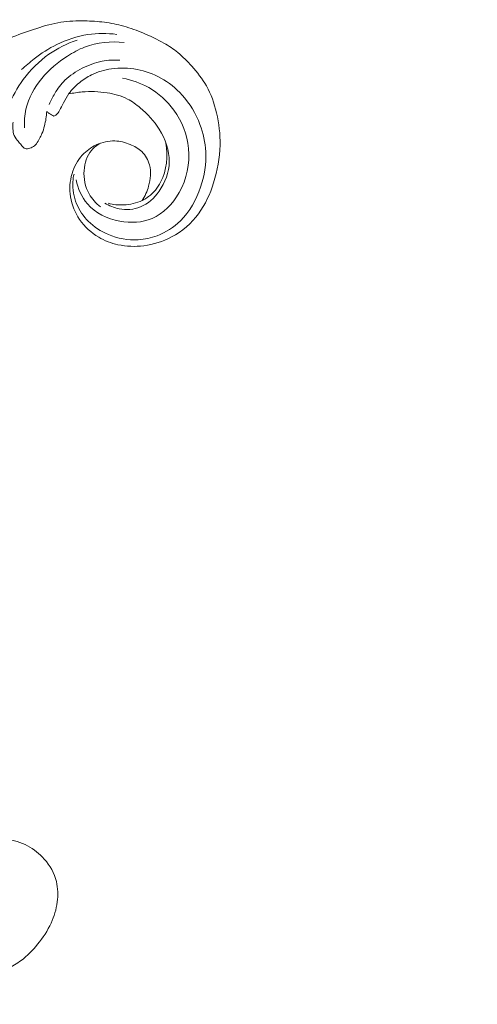
# Model space of a CAD drawing. Units: centimetres. Extents: x 165 to 332, y 127 to 363.
# Drawn here: x 304 to 313, y 227 to 245 of the extents above; entities that cross this region are included whole.
import ezdxf

# ---------------------------------------------------------------- set-up
doc = ezdxf.new("R2010")
doc.units = ezdxf.units.CM
doc.header["$MEASUREMENT"] = 0
doc.layers.add('layer 1', color=7, linetype='Continuous')

msp = doc.modelspace()

# ---------------------------------------------------------------- linework, layer by layer
at = {"layer": 'layer 1', "color": 250, "lineweight": 20}
for points, knots in [([(164.67986, 127.2386), (164.67986, 127.2386), (164.67986, 363.42431), (164.67986, 363.42431), (164.67986, 363.42431), (164.67986, 363.42431), (331.67985, 363.42431), (331.67985, 363.42431), (331.67985, 363.42431), (331.67985, 363.42431), (331.67985, 127.2386), (331.67985, 127.2386), (331.67985, 127.2386), (331.67985, 127.2386), (164.67986, 127.2386), (164.67986, 127.2386)], [0, 0, 0, 0, 0.2, 0.2, 0.2, 0.2, 0.4, 0.4, 0.4, 0.4, 0.6, 0.6, 0.6, 0.6, 1, 1, 1, 1]), ([(306.48189, 241.94664), (306.53506, 242.0296), (306.57491, 242.12055), (306.60198, 242.2167), (306.60198, 242.2167), (306.63844, 242.34602), (306.65174, 242.48463), (306.61752, 242.61395), (306.61752, 242.61395), (306.59265, 242.70789), (306.5428, 242.79699), (306.47376, 242.86394), (306.47376, 242.86394), (306.4115, 242.92441), (306.33358, 242.96678), (306.25218, 242.99967), (306.25218, 242.99967), (306.16099, 243.03651), (306.06551, 243.06148), (305.96857, 243.06498), (305.96857, 243.06498), (305.84939, 243.06919), (305.72801, 243.04092), (305.61835, 242.98967), (305.61835, 242.98967), (305.51857, 242.94295), (305.42848, 242.87715), (305.35506, 242.7961), (305.35506, 242.7961), (305.26656, 242.69825), (305.20234, 242.57828), (305.16393, 242.45082), (305.16393, 242.45082), (305.12136, 242.30931), (305.11071, 242.15877), (305.13378, 242.01376), (305.13378, 242.01376), (305.15786, 241.86208), (305.21878, 241.71658), (305.30608, 241.59005), (305.30608, 241.59005), (305.39962, 241.4545), (305.52352, 241.34065), (305.66444, 241.25739), (305.66444, 241.25739), (305.77633, 241.19133), (305.89901, 241.14444), (306.02573, 241.11682), (306.02573, 241.11682), (306.18419, 241.08216), (306.34881, 241.07757), (306.5103, 241.09781), (306.5103, 241.09781), (306.69272, 241.12069), (306.87103, 241.17535), (307.03378, 241.2617), (307.03378, 241.2617), (307.23151, 241.3666), (307.40627, 241.51819), (307.53912, 241.69793), (307.53912, 241.69793), (307.66697, 241.87108), (307.75596, 242.07041), (307.82169, 242.27669), (307.82169, 242.27669), (307.89518, 242.50708), (307.93984, 242.74613), (307.94466, 242.9859), (307.94466, 242.9859), (307.94869, 243.18972), (307.92397, 243.39402), (307.87626, 243.59365), (307.87626, 243.59365), (307.83443, 243.7693), (307.77481, 243.94122), (307.68666, 244.09658), (307.68666, 244.09658), (307.6109, 244.23014), (307.51396, 244.35138), (307.41142, 244.46698), (307.41142, 244.46698), (307.33018, 244.55855), (307.24533, 244.6466), (307.15107, 244.72328), (307.15107, 244.72328), (307.06952, 244.78965), (306.98083, 244.84753), (306.88938, 244.89977), (306.88938, 244.89977), (306.76541, 244.97057), (306.63623, 245.03094), (306.50452, 245.08572), (306.50452, 245.08572), (306.38306, 245.13635), (306.25952, 245.1821), (306.13297, 245.21766), (306.13297, 245.21766), (306.01445, 245.25108), (305.89327, 245.27545), (305.77118, 245.29133), (305.77118, 245.29133), (305.64808, 245.30732), (305.52413, 245.3146), (305.39974, 245.31696), (305.39974, 245.31696), (305.25009, 245.31985), (305.09977, 245.31583), (304.95232, 245.29288), (304.95232, 245.29288), (304.79841, 245.26886), (304.64772, 245.22421), (304.49869, 245.17633), (304.49869, 245.17633), (304.34682, 245.12763), (304.19667, 245.07549), (304.04936, 245.01517), (304.04936, 245.01517), (303.89981, 244.95401), (303.75317, 244.88444), (303.61184, 244.80585), (303.61184, 244.80585), (303.44274, 244.71186), (303.28109, 244.60492), (303.11905, 244.49908), (303.11905, 244.49908), (303.00223, 244.42268), (302.88513, 244.34685), (302.76611, 244.27399), (302.76611, 244.27399), (302.70732, 244.23806), (302.64817, 244.20283), (302.58717, 244.17087), (302.58717, 244.17087), (302.54497, 244.14876), (302.50186, 244.12818), (302.45732, 244.11088), (302.45732, 244.11088), (302.40585, 244.09087), (302.35239, 244.07539), (302.29802, 244.06665), (302.29802, 244.06665), (302.22601, 244.05526), (302.15239, 244.05589), (302.07934, 244.06058), (302.07934, 244.06058), (301.9969, 244.06587), (301.91507, 244.07634), (301.83474, 244.09519), (301.83474, 244.09519), (301.78987, 244.10578), (301.74556, 244.11901), (301.70414, 244.13949), (301.70414, 244.13949), (301.67217, 244.15539), (301.64196, 244.17561), (301.61656, 244.20062), (301.61656, 244.20062), (301.58636, 244.23045), (301.56306, 244.26708), (301.54517, 244.30654), (301.54517, 244.30654), (301.52468, 244.35197), (301.51125, 244.4012), (301.51247, 244.45004), (301.51247, 244.45004), (301.51344, 244.48492), (301.52172, 244.51956), (301.53295, 244.55314), (301.53295, 244.55314), (301.54436, 244.5871), (301.55879, 244.6199), (301.57826, 244.64946), (301.57826, 244.64946), (301.59305, 244.67205), (301.61079, 244.69268), (301.63355, 244.70905), (301.63355, 244.70905), (301.65314, 244.72304), (301.67646, 244.73397), (301.69924, 244.73284), (301.69924, 244.73284), (301.71562, 244.73197), (301.7317, 244.72493), (301.74722, 244.71769), (301.74722, 244.71769), (301.77262, 244.70598), (301.79682, 244.69391), (301.81885, 244.67791)], [0, 0, 0, 0, 0.02083333, 0.02083333, 0.02083333, 0.02083333, 0.04166667, 0.04166667, 0.04166667, 0.04166667, 0.0625, 0.0625, 0.0625, 0.0625, 0.08333333, 0.08333333, 0.08333333, 0.08333333, 0.10416667, 0.10416667, 0.10416667, 0.10416667, 0.125, 0.125, 0.125, 0.125, 0.14583333, 0.14583333, 0.14583333, 0.14583333, 0.16666667, 0.16666667, 0.16666667, 0.16666667, 0.1875, 0.1875, 0.1875, 0.1875, 0.20833333, 0.20833333, 0.20833333, 0.20833333, 0.22916667, 0.22916667, 0.22916667, 0.22916667, 0.25, 0.25, 0.25, 0.25, 0.27083333, 0.27083333, 0.27083333, 0.27083333, 0.29166667, 0.29166667, 0.29166667, 0.29166667, 0.3125, 0.3125, 0.3125, 0.3125, 0.33333333, 0.33333333, 0.33333333, 0.33333333, 0.35416667, 0.35416667, 0.35416667, 0.35416667, 0.375, 0.375, 0.375, 0.375, 0.39583333, 0.39583333, 0.39583333, 0.39583333, 0.41666667, 0.41666667, 0.41666667, 0.41666667, 0.4375, 0.4375, 0.4375, 0.4375, 0.45833333, 0.45833333, 0.45833333, 0.45833333, 0.47916667, 0.47916667, 0.47916667, 0.47916667, 0.5, 0.5, 0.5, 0.5, 0.52083333, 0.52083333, 0.52083333, 0.52083333, 0.54166667, 0.54166667, 0.54166667, 0.54166667, 0.5625, 0.5625, 0.5625, 0.5625, 0.58333333, 0.58333333, 0.58333333, 0.58333333, 0.60416667, 0.60416667, 0.60416667, 0.60416667, 0.625, 0.625, 0.625, 0.625, 0.64583333, 0.64583333, 0.64583333, 0.64583333, 0.66666667, 0.66666667, 0.66666667, 0.66666667, 0.6875, 0.6875, 0.6875, 0.6875, 0.70833333, 0.70833333, 0.70833333, 0.70833333, 0.72916667, 0.72916667, 0.72916667, 0.72916667, 0.75, 0.75, 0.75, 0.75, 0.77083333, 0.77083333, 0.77083333, 0.77083333, 0.79166667, 0.79166667, 0.79166667, 0.79166667, 0.8125, 0.8125, 0.8125, 0.8125, 0.83333333, 0.83333333, 0.83333333, 0.83333333, 0.85416667, 0.85416667, 0.85416667, 0.85416667, 0.875, 0.875, 0.875, 0.875, 0.89583333, 0.89583333, 0.89583333, 0.89583333, 0.91666667, 0.91666667, 0.91666667, 0.91666667, 0.9375, 0.9375, 0.9375, 0.9375, 0.95833333, 0.95833333, 0.95833333, 0.95833333, 1, 1, 1, 1]), ([(306.00238, 245.06402), (305.82371, 245.08749), (305.64066, 245.08776), (305.46177, 245.06084), (305.46177, 245.06084), (305.25818, 245.03035), (305.05989, 244.96465), (304.87513, 244.87343), (304.87513, 244.87343), (304.72518, 244.79946), (304.5842, 244.70872), (304.45191, 244.6066), (304.45191, 244.6066), (304.36955, 244.54292), (304.29056, 244.47494), (304.21593, 244.40253)], [0, 0, 0, 0, 0.2, 0.2, 0.2, 0.2, 0.4, 0.4, 0.4, 0.4, 0.6, 0.6, 0.6, 0.6, 1, 1, 1, 1]), ([(303.96925, 243.71405), (304.03914, 243.89263), (304.13213, 244.06307), (304.24625, 244.21811), (304.24625, 244.21811), (304.38017, 244.39997), (304.54316, 244.56054), (304.72774, 244.68986), (304.72774, 244.68986), (304.89041, 244.80384), (305.06993, 244.89354), (305.25665, 244.95774)], [0, 0, 0, 0, 0.25, 0.25, 0.25, 0.25, 0.5, 0.5, 0.5, 0.5, 1, 1, 1, 1]), ([(304.26852, 243.30799), (304.26286, 243.42603), (304.27127, 243.54575), (304.2977, 243.66127), (304.2977, 243.66127), (304.34631, 243.87308), (304.45556, 244.07101), (304.59498, 244.23901), (304.59498, 244.23901), (304.73191, 244.40396), (304.8979, 244.54005), (305.0767, 244.65578), (305.0767, 244.65578), (305.17928, 244.72215), (305.28602, 244.7817), (305.39971, 244.82554), (305.39971, 244.82554), (305.63298, 244.91541), (305.89511, 244.93891), (306.1426, 244.91013)], [0, 0, 0, 0, 0.16666667, 0.16666667, 0.16666667, 0.16666667, 0.33333333, 0.33333333, 0.33333333, 0.33333333, 0.5, 0.5, 0.5, 0.5, 0.66666667, 0.66666667, 0.66666667, 0.66666667, 1, 1, 1, 1]), ([(306.05877, 244.57906), (305.94888, 244.58699), (305.83693, 244.58206), (305.72849, 244.56114), (305.72849, 244.56114), (305.59795, 244.53597), (305.47267, 244.48768), (305.35299, 244.42693), (305.35299, 244.42693), (305.2348, 244.36699), (305.12215, 244.2947), (305.02881, 244.20239), (305.02881, 244.20239), (304.95537, 244.12983), (304.89389, 244.04488), (304.8395, 243.95625), (304.8395, 243.95625), (304.79878, 243.88974), (304.76192, 243.82126), (304.73074, 243.75014)], [0, 0, 0, 0, 0.16666667, 0.16666667, 0.16666667, 0.16666667, 0.33333333, 0.33333333, 0.33333333, 0.33333333, 0.5, 0.5, 0.5, 0.5, 0.66666667, 0.66666667, 0.66666667, 0.66666667, 1, 1, 1, 1]), ([(304.82353, 243.53138), (304.83964, 243.53824), (304.85544, 243.54701), (304.86896, 243.558), (304.86896, 243.558), (304.89364, 243.57805), (304.91137, 243.60574), (304.92771, 243.63362), (304.92771, 243.63362), (304.95609, 243.68224), (304.98022, 243.73156), (305.00528, 243.78089), (305.00528, 243.78089), (305.03516, 243.83981), (305.06631, 243.89888), (305.10418, 243.95312), (305.10418, 243.95312), (305.15841, 244.03053), (305.22642, 244.09832), (305.30042, 244.15787), (305.30042, 244.15787), (305.37046, 244.21418), (305.44587, 244.26319), (305.52602, 244.3028), (305.52602, 244.3028), (305.64372, 244.361), (305.77187, 244.39886), (305.90226, 244.41812), (305.90226, 244.41812), (306.06189, 244.44162), (306.22513, 244.43723), (306.38331, 244.40702), (306.38331, 244.40702), (306.53974, 244.3772), (306.69136, 244.32222), (306.83039, 244.2449), (306.83039, 244.2449), (306.97973, 244.16177), (307.11458, 244.05272), (307.22992, 243.92577), (307.22992, 243.92577), (307.37537, 243.76573), (307.48975, 243.57731), (307.56675, 243.37454), (307.56675, 243.37454), (307.62932, 243.20965), (307.66725, 243.03535), (307.67596, 242.85978), (307.67596, 242.85978), (307.68703, 242.63582), (307.65052, 242.40994), (307.57733, 242.19514), (307.57733, 242.19514), (307.49716, 241.95985), (307.37311, 241.7379), (307.19754, 241.56542), (307.19754, 241.56542), (307.07295, 241.44302), (306.92244, 241.34554), (306.75938, 241.28432), (306.75938, 241.28432), (306.64599, 241.24185), (306.52657, 241.21696), (306.40594, 241.21022), (306.40594, 241.21022), (306.21587, 241.19973), (306.02278, 241.23459), (305.84573, 241.30783), (305.84573, 241.30783), (305.70431, 241.36644), (305.57307, 241.44955), (305.46588, 241.55735), (305.46588, 241.55735), (305.37391, 241.6499), (305.29957, 241.76065), (305.24909, 241.88242), (305.24909, 241.88242), (305.19501, 242.01263), (305.16821, 242.15549), (305.17766, 242.29523), (305.17766, 242.29523), (305.18095, 242.34516), (305.18896, 242.39468), (305.20073, 242.44309)], [0, 0, 0, 0, 0.04545455, 0.04545455, 0.04545455, 0.04545455, 0.09090909, 0.09090909, 0.09090909, 0.09090909, 0.13636364, 0.13636364, 0.13636364, 0.13636364, 0.18181818, 0.18181818, 0.18181818, 0.18181818, 0.22727273, 0.22727273, 0.22727273, 0.22727273, 0.27272727, 0.27272727, 0.27272727, 0.27272727, 0.31818182, 0.31818182, 0.31818182, 0.31818182, 0.36363636, 0.36363636, 0.36363636, 0.36363636, 0.40909091, 0.40909091, 0.40909091, 0.40909091, 0.45454545, 0.45454545, 0.45454545, 0.45454545, 0.5, 0.5, 0.5, 0.5, 0.54545455, 0.54545455, 0.54545455, 0.54545455, 0.59090909, 0.59090909, 0.59090909, 0.59090909, 0.63636364, 0.63636364, 0.63636364, 0.63636364, 0.68181818, 0.68181818, 0.68181818, 0.68181818, 0.72727273, 0.72727273, 0.72727273, 0.72727273, 0.77272727, 0.77272727, 0.77272727, 0.77272727, 0.81818182, 0.81818182, 0.81818182, 0.81818182, 0.86363636, 0.86363636, 0.86363636, 0.86363636, 0.90909091, 0.90909091, 0.90909091, 0.90909091, 1, 1, 1, 1]), ([(305.23818, 242.33303), (305.27398, 242.17115), (305.34333, 242.00972), (305.45108, 241.8841), (305.45108, 241.8841), (305.60102, 241.70929), (305.82532, 241.60377), (306.05948, 241.55965), (306.05948, 241.55965), (306.26639, 241.52058), (306.4812, 241.52953), (306.66694, 241.60867), (306.66694, 241.60867), (306.88071, 241.69968), (307.05632, 241.88371), (307.17561, 242.09451), (307.17561, 242.09451), (307.31931, 242.34834), (307.38154, 242.64089), (307.353, 242.92426), (307.353, 242.92426), (307.32725, 243.18074), (307.22735, 243.42968), (307.07611, 243.63924), (307.07611, 243.63924), (306.95016, 243.81379), (306.78865, 243.96102), (306.60306, 244.06628), (306.60306, 244.06628), (306.45129, 244.15239), (306.28346, 244.21045), (306.11279, 244.24109)], [0, 0, 0, 0, 0.11111111, 0.11111111, 0.11111111, 0.11111111, 0.22222222, 0.22222222, 0.22222222, 0.22222222, 0.33333333, 0.33333333, 0.33333333, 0.33333333, 0.44444444, 0.44444444, 0.44444444, 0.44444444, 0.55555556, 0.55555556, 0.55555556, 0.55555556, 0.66666667, 0.66666667, 0.66666667, 0.66666667, 0.77777778, 0.77777778, 0.77777778, 0.77777778, 1, 1, 1, 1]), ([(305.77772, 241.8979), (305.86022, 241.84687), (305.95173, 241.80966), (306.04817, 241.79102), (306.04817, 241.79102), (306.18136, 241.76539), (306.3239, 241.77508), (306.44812, 241.82554), (306.44812, 241.82554), (306.58937, 241.88287), (306.70676, 241.9928), (306.79768, 242.12133), (306.79768, 242.12133), (306.91298, 242.2842), (306.98559, 242.47683), (306.98957, 242.67043), (306.98957, 242.67043), (306.99402, 242.88429), (306.91486, 243.0994), (306.79969, 243.28318), (306.79969, 243.28318), (306.70281, 243.43787), (306.58056, 243.57029), (306.44284, 243.68641), (306.44284, 243.68641), (306.36927, 243.74851), (306.29121, 243.80594), (306.20627, 243.84992), (306.20627, 243.84992), (306.08692, 243.91175), (305.95388, 243.94707), (305.81971, 243.9677), (305.81971, 243.9677), (305.66518, 243.99159), (305.509, 243.99599), (305.35409, 243.98304), (305.35409, 243.98304), (305.26847, 243.97592), (305.18324, 243.96349), (305.09913, 243.94582)], [0, 0, 0, 0, 0.09090909, 0.09090909, 0.09090909, 0.09090909, 0.18181818, 0.18181818, 0.18181818, 0.18181818, 0.27272727, 0.27272727, 0.27272727, 0.27272727, 0.36363636, 0.36363636, 0.36363636, 0.36363636, 0.45454545, 0.45454545, 0.45454545, 0.45454545, 0.54545455, 0.54545455, 0.54545455, 0.54545455, 0.63636364, 0.63636364, 0.63636364, 0.63636364, 0.72727273, 0.72727273, 0.72727273, 0.72727273, 0.81818182, 0.81818182, 0.81818182, 0.81818182, 1, 1, 1, 1]), ([(304.05466, 243.41402), (304.05185, 243.38486), (304.0512, 243.35575), (304.05137, 243.32615), (304.05137, 243.32615), (304.05147, 243.28295), (304.05303, 243.23894), (304.06553, 243.19819), (304.06553, 243.19819), (304.07892, 243.15449), (304.10479, 243.11454), (304.13349, 243.07828), (304.13349, 243.07828), (304.15278, 243.05387), (304.17347, 243.0312), (304.19277, 243.0073), (304.19277, 243.0073), (304.20989, 242.98612), (304.22608, 242.96391), (304.24635, 242.94501), (304.24635, 242.94501), (304.25734, 242.93477), (304.26946, 242.92551), (304.28321, 242.9205), (304.28321, 242.9205), (304.29621, 242.91576), (304.31063, 242.9148), (304.32476, 242.91584), (304.32476, 242.91584), (304.35643, 242.91802), (304.38645, 242.93007), (304.41414, 242.94609), (304.41414, 242.94609), (304.44406, 242.96338), (304.47127, 242.98523), (304.49271, 243.01161), (304.49271, 243.01161), (304.5165, 243.04085), (304.53308, 243.07554), (304.55051, 243.10943), (304.55051, 243.10943), (304.56637, 243.14028), (304.58278, 243.1704), (304.5968, 243.20175), (304.5968, 243.20175), (304.61734, 243.24816), (304.63248, 243.29707), (304.64509, 243.34652), (304.64509, 243.34652), (304.66809, 243.43619), (304.6832, 243.52766), (304.68769, 243.61968)], [0, 0, 0, 0, 0.07142857, 0.07142857, 0.07142857, 0.07142857, 0.14285714, 0.14285714, 0.14285714, 0.14285714, 0.21428571, 0.21428571, 0.21428571, 0.21428571, 0.28571429, 0.28571429, 0.28571429, 0.28571429, 0.35714286, 0.35714286, 0.35714286, 0.35714286, 0.42857143, 0.42857143, 0.42857143, 0.42857143, 0.5, 0.5, 0.5, 0.5, 0.57142857, 0.57142857, 0.57142857, 0.57142857, 0.64285714, 0.64285714, 0.64285714, 0.64285714, 0.71428571, 0.71428571, 0.71428571, 0.71428571, 0.78571429, 0.78571429, 0.78571429, 0.78571429, 0.85714286, 0.85714286, 0.85714286, 0.85714286, 1, 1, 1, 1]), ([(304.68769, 243.61968), (304.70214, 243.60511), (304.71765, 243.59164), (304.73428, 243.57956), (304.73428, 243.57956), (304.76168, 243.55954), (304.79196, 243.5434), (304.82353, 243.53138)], [0, 0, 0, 0, 0.33333333, 0.33333333, 0.33333333, 0.33333333, 1, 1, 1, 1]), ([(305.69541, 243.02115), (305.63222, 242.9871), (305.57279, 242.94251), (305.52627, 242.88758), (305.52627, 242.88758), (305.43973, 242.78552), (305.39797, 242.64773), (305.38898, 242.51014), (305.38898, 242.51014), (305.37896, 242.3564), (305.4099, 242.20283), (305.4827, 242.07165), (305.4827, 242.07165), (305.53569, 241.97625), (305.61079, 241.89275), (305.69613, 241.82597)], [0, 0, 0, 0, 0.2, 0.2, 0.2, 0.2, 0.4, 0.4, 0.4, 0.4, 0.6, 0.6, 0.6, 0.6, 1, 1, 1, 1]), ([(306.48189, 241.94664), (306.52372, 241.9675), (306.56396, 241.99187), (306.60135, 242.02012), (306.60135, 242.02012), (306.69532, 242.09112), (306.77105, 242.1862), (306.8266, 242.29207), (306.8266, 242.29207), (306.94261, 242.5133), (306.97025, 242.7816), (306.92723, 243.0239)], [0, 0, 0, 0, 0.25, 0.25, 0.25, 0.25, 0.5, 0.5, 0.5, 0.5, 1, 1, 1, 1]), ([(305.8433, 241.89369), (305.93713, 241.86958), (306.03495, 241.85832), (306.13221, 241.86293), (306.13221, 241.86293), (306.2525, 241.86862), (306.37201, 241.89861), (306.48189, 241.94664)], [0, 0, 0, 0, 0.33333333, 0.33333333, 0.33333333, 0.33333333, 1, 1, 1, 1]), ([(303.77019, 229.14504), (303.74317, 229.16446), (303.71604, 229.18381), (303.68718, 229.20037), (303.68718, 229.20037), (303.64007, 229.22719), (303.58864, 229.24626), (303.54365, 229.27723), (303.54365, 229.27723), (303.50189, 229.30607), (303.46562, 229.34519), (303.44337, 229.39101), (303.44337, 229.39101), (303.40137, 229.4776), (303.40939, 229.58789), (303.44896, 229.67848), (303.44896, 229.67848), (303.47729, 229.74347), (303.52182, 229.79822), (303.57619, 229.84021), (303.57619, 229.84021), (303.67408, 229.91568), (303.80402, 229.94946), (303.92935, 229.94813), (303.92935, 229.94813), (304.06978, 229.94661), (304.20454, 229.9012), (304.32687, 229.83515), (304.32687, 229.83515), (304.44564, 229.77109), (304.55274, 229.68755), (304.64208, 229.58615), (304.64208, 229.58615), (304.74879, 229.46516), (304.83014, 229.31863), (304.86824, 229.16219), (304.86824, 229.16219), (304.89843, 229.03835), (304.9015, 228.90829), (304.8849, 228.78144), (304.8849, 228.78144), (304.86707, 228.64411), (304.82631, 228.5105), (304.76886, 228.3854), (304.76886, 228.3854), (304.70307, 228.24245), (304.6154, 228.11046), (304.5161, 227.98721), (304.5161, 227.98721), (304.4245, 227.87356), (304.32291, 227.76717), (304.2056, 227.68279), (304.2056, 227.68279), (304.1263, 227.62572), (304.03985, 227.57868), (303.96197, 227.51874), (303.96197, 227.51874), (303.91769, 227.4846), (303.87621, 227.44638), (303.84127, 227.40297), (303.84127, 227.40297), (303.80506, 227.35788), (303.77578, 227.30742), (303.73778, 227.26354), (303.73778, 227.26354), (303.69982, 227.21986), (303.65328, 227.18283), (303.60176, 227.1569), (303.60176, 227.1569), (303.56151, 227.13673), (303.51839, 227.12321), (303.47401, 227.11426), (303.47401, 227.11426), (303.44472, 227.1084), (303.4149, 227.10439), (303.38753, 227.09413), (303.38753, 227.09413), (303.3525, 227.08111), (303.32142, 227.05794), (303.28743, 227.04072), (303.28743, 227.04072), (303.25368, 227.02364), (303.21713, 227.0126), (303.17991, 227.00793), (303.17991, 227.00793), (303.12945, 227.00162), (303.07777, 227.00723), (303.02834, 227.01901), (303.02834, 227.01901), (302.98319, 227.02977), (302.93987, 227.04565), (302.89687, 227.06351), (302.89687, 227.06351), (302.85987, 227.07885), (302.82309, 227.09567), (302.78431, 227.10321), (302.78431, 227.10321), (302.73432, 227.11286), (302.68094, 227.10728), (302.63134, 227.11684), (302.63134, 227.11684), (302.55337, 227.13191), (302.48503, 227.18459), (302.42066, 227.2357), (302.42066, 227.2357), (302.38809, 227.26164), (302.35654, 227.28706), (302.321, 227.30679), (302.321, 227.30679), (302.27341, 227.33331), (302.21862, 227.34962), (302.16373, 227.35408), (302.16373, 227.35408), (302.09095, 227.36005), (302.01773, 227.34545), (301.94806, 227.32404), (301.94806, 227.32404), (301.90448, 227.31073), (301.86227, 227.29476), (301.81905, 227.28075), (301.81905, 227.28075), (301.79299, 227.27235), (301.76648, 227.26467), (301.73927, 227.26183), (301.73927, 227.26183), (301.70984, 227.25866), (301.6795, 227.26121), (301.65105, 227.27021), (301.65105, 227.27021), (301.63208, 227.27614), (301.61403, 227.28494), (301.59525, 227.2899), (301.59525, 227.2899), (301.54848, 227.30213), (301.4977, 227.29057), (301.4479, 227.2835), (301.4479, 227.2835), (301.39261, 227.27568), (301.33842, 227.27344), (301.28431, 227.28009), (301.28431, 227.28009), (301.20827, 227.28942), (301.13221, 227.31625), (301.06905, 227.36065), (301.06905, 227.36065), (301.01066, 227.40157), (300.96318, 227.45753), (300.92734, 227.51906), (300.92734, 227.51906), (300.90299, 227.56082), (300.88407, 227.605), (300.86674, 227.64986), (300.86674, 227.64986), (300.85353, 227.68401), (300.84124, 227.71857), (300.83078, 227.75356)], [0, 0, 0, 0, 0.025, 0.025, 0.025, 0.025, 0.05, 0.05, 0.05, 0.05, 0.075, 0.075, 0.075, 0.075, 0.1, 0.1, 0.1, 0.1, 0.125, 0.125, 0.125, 0.125, 0.15, 0.15, 0.15, 0.15, 0.175, 0.175, 0.175, 0.175, 0.2, 0.2, 0.2, 0.2, 0.225, 0.225, 0.225, 0.225, 0.25, 0.25, 0.25, 0.25, 0.275, 0.275, 0.275, 0.275, 0.3, 0.3, 0.3, 0.3, 0.325, 0.325, 0.325, 0.325, 0.35, 0.35, 0.35, 0.35, 0.375, 0.375, 0.375, 0.375, 0.4, 0.4, 0.4, 0.4, 0.425, 0.425, 0.425, 0.425, 0.45, 0.45, 0.45, 0.45, 0.475, 0.475, 0.475, 0.475, 0.5, 0.5, 0.5, 0.5, 0.525, 0.525, 0.525, 0.525, 0.55, 0.55, 0.55, 0.55, 0.575, 0.575, 0.575, 0.575, 0.6, 0.6, 0.6, 0.6, 0.625, 0.625, 0.625, 0.625, 0.65, 0.65, 0.65, 0.65, 0.675, 0.675, 0.675, 0.675, 0.7, 0.7, 0.7, 0.7, 0.725, 0.725, 0.725, 0.725, 0.75, 0.75, 0.75, 0.75, 0.775, 0.775, 0.775, 0.775, 0.8, 0.8, 0.8, 0.8, 0.825, 0.825, 0.825, 0.825, 0.85, 0.85, 0.85, 0.85, 0.875, 0.875, 0.875, 0.875, 0.9, 0.9, 0.9, 0.9, 0.925, 0.925, 0.925, 0.925, 0.95, 0.95, 0.95, 0.95, 1, 1, 1, 1])]:
    msp.add_open_spline(points, degree=3, knots=knots, dxfattribs=at)

doc.saveas('drawing.dxf')
